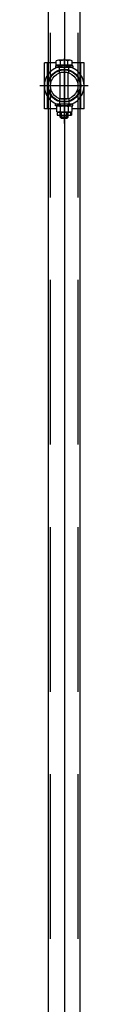
# Model space of a CAD drawing. Units: metres. Extents: x 11282.6 to 11333.8, y 14442.6 to 14481.7.
# Drawn here: x 11306.7 to 11306.7, y 14454.2 to 14455.7 of the extents above; entities that cross this region are included whole.
import ezdxf

# ---------------------------------------------------------------- set-up
doc = ezdxf.new("R2010")
doc.units = ezdxf.units.M
doc.linetypes.add('AXES', pattern=[2, 1.25, -0.25, 0.25, -0.25])
doc.linetypes.add('CACHE', pattern=[0.375, 0.25, -0.125])
doc.layers.add('3_Lisses scéno-axes', color=7, linetype='Continuous')

msp = doc.modelspace()

# ---------------------------------------------------------------- linework, layer by layer
for p, q in [((11306.6684, 14450.9417), (11306.6684, 14464.9407)), ((11306.7167, 14450.9417), (11306.7167, 14464.9407)), ((11306.6623, 14455.5764), (11306.6623, 14455.6464)), ((11306.6804, 14455.6426), (11306.6804, 14455.6492)), ((11306.6831, 14455.6426), (11306.6804, 14455.6426)), ((11306.7044, 14455.6426), (11306.6804, 14455.6426)), ((11306.6831, 14455.6418), (11306.6831, 14455.6426)), ((11306.7012, 14455.6502), (11306.6836, 14455.6502)), ((11306.6868, 14455.6426), (11306.6868, 14455.6492)), ((11306.698, 14455.6426), (11306.698, 14455.6492)), ((11306.7017, 14455.6418), (11306.7017, 14455.6426)), ((11306.7017, 14455.6426), (11306.7044, 14455.6426)), ((11306.7044, 14455.6426), (11306.7044, 14455.6492)), ((11306.7226, 14455.5764), (11306.7226, 14455.6464)), ((11306.7056, 14455.6418), (11306.6792, 14455.6418)), ((11306.6792, 14455.6418), (11306.6792, 14455.6394)), ((11306.7056, 14455.6394), (11306.6792, 14455.6394)), ((11306.7036, 14455.6394), (11306.6812, 14455.6394)), ((11306.6864, 14455.5913), (11306.6864, 14455.6314)), ((11306.6984, 14455.5913), (11306.6984, 14455.6314)), ((11306.7056, 14455.6418), (11306.7056, 14455.6394)), ((11306.7056, 14455.5834), (11306.6792, 14455.5834)), ((11306.6792, 14455.581), (11306.6792, 14455.5834)), ((11306.7036, 14455.5834), (11306.6812, 14455.5834)), ((11306.6984, 14455.5918), (11306.6864, 14455.5918)), ((11306.6884, 14455.5908), (11306.6884, 14455.5918)), ((11306.6964, 14455.5908), (11306.6964, 14455.5918)), ((11306.7056, 14455.581), (11306.7056, 14455.5834)), ((11306.6924, 14455.581), (11306.6792, 14455.581)), ((11306.6806, 14455.5802), (11306.6806, 14455.5722)), ((11306.6815, 14455.5714), (11306.6815, 14455.5669)), ((11306.7034, 14455.5714), (11306.6815, 14455.5714)), ((11306.7017, 14455.581), (11306.6832, 14455.581)), ((11306.7014, 14455.581), (11306.6835, 14455.581)), ((11306.7014, 14455.5714), (11306.6835, 14455.5714)), ((11306.6863, 14455.5802), (11306.6863, 14455.5722)), ((11306.6864, 14455.5638), (11306.6864, 14455.5714)), ((11306.6869, 14455.5714), (11306.6869, 14455.5669)), ((11306.6884, 14455.5618), (11306.6884, 14455.5714)), ((11306.6924, 14455.581), (11306.7056, 14455.581)), ((11306.6964, 14455.5618), (11306.6964, 14455.5714)), ((11306.6979, 14455.5714), (11306.6979, 14455.5669)), ((11306.6984, 14455.5638), (11306.6984, 14455.5714)), ((11306.6986, 14455.5802), (11306.6986, 14455.5722)), ((11306.7034, 14455.5714), (11306.7034, 14455.5669)), ((11306.7042, 14455.5802), (11306.7042, 14455.5722)), ((11306.6815, 14455.5669), (11306.7034, 14455.5669)), ((11306.6884, 14455.5618), (11306.6864, 14455.5638)), ((11306.6984, 14455.5638), (11306.6864, 14455.5638)), ((11306.6964, 14455.5618), (11306.6884, 14455.5618)), ((11306.6964, 14455.5618), (11306.6984, 14455.5638))]:
    msp.add_line(p, q)
at = {"linetype": 'CACHE'}
for p, q in [((11306.6716, 14450.9417), (11306.6716, 14464.9407)), ((11306.7135, 14450.9417), (11306.7135, 14464.9407)), ((11306.6673, 14455.5764), (11306.6673, 14455.6464)), ((11306.7176, 14455.5764), (11306.7176, 14455.6464)), ((11306.6821, 14455.5669), (11306.6821, 14455.5708)), ((11306.7027, 14455.5708), (11306.6821, 14455.5708)), ((11306.6856, 14455.5714), (11306.6856, 14455.5708)), ((11306.6859, 14455.5714), (11306.6859, 14455.5708)), ((11306.6864, 14455.5714), (11306.6864, 14455.5708)), ((11306.6865, 14455.5714), (11306.6865, 14455.5708)), ((11306.687, 14455.5714), (11306.687, 14455.5708)), ((11306.6873, 14455.5669), (11306.6873, 14455.5708)), ((11306.6876, 14455.5714), (11306.6876, 14455.5708)), ((11306.6918, 14455.5714), (11306.6918, 14455.5708)), ((11306.693, 14455.5714), (11306.693, 14455.5708)), ((11306.6973, 14455.5714), (11306.6973, 14455.5708)), ((11306.6976, 14455.5669), (11306.6976, 14455.5708)), ((11306.6979, 14455.5714), (11306.6979, 14455.5708)), ((11306.6983, 14455.5714), (11306.6983, 14455.5708)), ((11306.6984, 14455.5708), (11306.6984, 14455.5714)), ((11306.6989, 14455.5714), (11306.6989, 14455.5708)), ((11306.6992, 14455.5708), (11306.6992, 14455.5714)), ((11306.7027, 14455.5669), (11306.7027, 14455.5708))]:
    msp.add_line(p, q, dxfattribs=at)
at = {"ltscale": 10}
for p, q in [((11306.6804, 14455.6464), (11306.6623, 14455.6464)), ((11306.7226, 14455.6464), (11306.7044, 14455.6464)), ((11306.6806, 14455.5764), (11306.6623, 14455.5764)), ((11306.7226, 14455.5764), (11306.7042, 14455.5764))]:
    msp.add_line(p, q, dxfattribs=at)
at = {"linetype": 'AXES', "ltscale": 0.5}
for p, q in [((11306.6924, 14455.653), (11306.6924, 14455.5544)), ((11306.7289, 14455.6114), (11306.6553, 14455.6114))]:
    msp.add_line(p, q, dxfattribs=at)
at = {"linetype": 'CACHE', "ltscale": 0.5}
for p, q in [((11306.6852, 14455.6355), (11306.6852, 14455.6394)), ((11306.6852, 14455.631), (11306.6852, 14455.6344)), ((11306.6996, 14455.6355), (11306.6996, 14455.6394)), ((11306.6996, 14455.631), (11306.6996, 14455.6344)), ((11306.6852, 14455.5917), (11306.6852, 14455.5883)), ((11306.6852, 14455.5873), (11306.6852, 14455.5834)), ((11306.6996, 14455.5917), (11306.6996, 14455.5883)), ((11306.6996, 14455.5873), (11306.6996, 14455.5834))]:
    msp.add_line(p, q, dxfattribs=at)
for radius in [0.0251, 0.0241, 0.0209]:
    msp.add_circle((11306.6924, 14455.6114), radius)
for start, end in [(111.7685, 248.2315), (291.7685, 68.2315)]:
    msp.add_arc((11306.6924, 14455.6114), 0.0301, start, end)
for start, end in [(68.2315, 111.7685), (248.2315, 291.7685)]:
    msp.add_arc((11306.6924, 14455.6114), 0.0301, start, end, dxfattribs=at)
for centre, major_axis, ratio, start_param, end_param in [((11306.6836, 14455.644), (0, 0.00619), 0.953553, -0.573641, 0.573641), ((11306.6924, 14455.6269), (0, 0.0233), 0.833554, -0.292843, 0.292843), ((11306.7012, 14455.644), (0, 0.00619), 0.953553, -0.573641, 0.573641)]:
    msp.add_ellipse(centre, major_axis=major_axis, ratio=ratio, start_param=start_param, end_param=end_param)
at = {"extrusion": (0, 0, -1)}
for centre, major_axis, ratio, start_param, end_param in [((11306.6835, 14455.576), (0.00519, 0), 0.961552, 4.138748, 5.28603), ((11306.6835, 14455.5764), (0.00519, 0), 0.961552, 0.997155, 2.144438), ((11306.6924, 14455.5622), (0.0213, 0), 0.882845, 4.419546, 5.005232), ((11306.6924, 14455.5901), (0.0213, 0), 0.882845, 1.277954, 1.863639), ((11306.7014, 14455.576), (0.00519, 0), 0.961552, 4.138748, 5.28603), ((11306.7014, 14455.5764), (0.00519, 0), 0.961552, 0.997155, 2.144438)]:
    msp.add_ellipse(centre, major_axis=major_axis, ratio=ratio, start_param=start_param, end_param=end_param, dxfattribs=at)
at = {"layer": '3_Lisses scéno-axes', "color": 1, "lineweight": 25}
msp.add_line((11306.6926, 14465.4981), (11306.6926, 14450.3843), dxfattribs=at)

doc.saveas('drawing.dxf')
